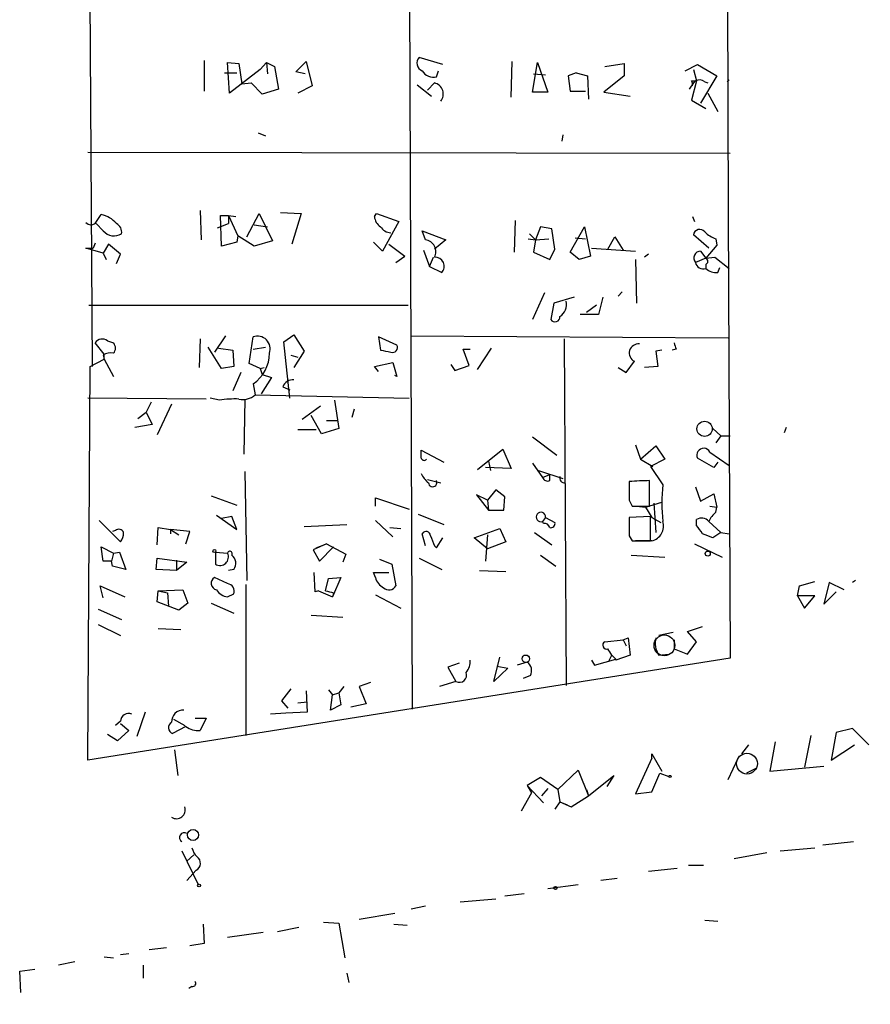
# Model space of a CAD drawing. Extents: x -23568 to 155897, y -8084 to 95568.
# Drawn here: x 259 to 330, y 23679 to 23761 of the extents above; entities that cross this region are included whole.
import ezdxf

# ---------------------------------------------------------------- set-up
doc = ezdxf.new("R2010")
doc.units = 0
doc.header["$MEASUREMENT"] = 0
doc.layers.add('MAIN', color=5, linetype='CONTINUOUS')

msp = doc.modelspace()

# ---------------------------------------------------------------- linework, layer by layer
at = {"layer": 'MAIN'}
for p, q in [((291.2533, 23839.5387), (291.7613, 23703.818)), ((317.754, 23839.454), (318.008, 23744.8814)), ((264.8373, 23788.4), (265.176, 23732.266)), ((294.3013, 23757.3274), (292.354, 23757.92)), ((274.4893, 23757.666), (274.4893, 23755.126)), ((276.606, 23754.9567), (276.4367, 23757.4967)), ((276.4367, 23757.4967), (277.368, 23757.412)), ((277.368, 23757.412), (277.622, 23755.7187)), ((279.654, 23757.4967), (279.146, 23756.904)), ((279.654, 23757.4967), (279.7387, 23756.5654)), ((279.654, 23757.4967), (280.3313, 23757.158)), ((280.3313, 23757.158), (280.67, 23755.2954)), ((282.1093, 23756.7347), (282.956, 23757.5814)), ((282.956, 23757.5814), (283.464, 23755.5494)), ((299.974, 23754.618), (300.0587, 23757.5814)), ((301.752, 23755.0414), (302.1753, 23757.4967)), ((302.1753, 23757.4967), (303.022, 23755.0414)), ((307.7633, 23757.158), (309.372, 23757.412)), ((309.372, 23757.412), (309.372, 23756.396)), ((314.452, 23756.8194), (315.468, 23757.3274)), ((315.468, 23757.3274), (317.0767, 23756.396)), ((276.1827, 23756.65), (277.1987, 23756.65)), ((279.146, 23756.904), (276.606, 23754.9567)), ((282.8713, 23756.5654), (282.1093, 23756.7347)), ((293.7933, 23756.3114), (293.9627, 23756.8194)), ((301.8367, 23756.5654), (302.8527, 23756.4807)), ((305.3927, 23756.65), (304.7153, 23756.396)), ((304.7153, 23756.396), (304.8847, 23755.126)), ((305.3927, 23756.65), (306.324, 23756.396)), ((305.3927, 23756.65), (306.324, 23756.396)), ((306.324, 23756.396), (306.4087, 23754.4487)), ((309.372, 23756.396), (307.6787, 23755.0414)), ((315.1293, 23756.904), (315.3833, 23755.9727)), ((317.0767, 23756.396), (315.722, 23754.11)), ((277.622, 23755.7187), (278.384, 23755.8034)), ((277.622, 23755.7187), (278.384, 23755.8034)), ((279.3153, 23754.872), (278.384, 23755.8034)), ((280.67, 23755.2954), (279.3153, 23754.872)), ((283.464, 23755.5494), (282.2787, 23754.9567)), ((292.1847, 23755.634), (293.37, 23754.7027)), ((293.0313, 23755.2107), (293.624, 23755.8034)), ((314.96, 23755.9727), (315.3833, 23755.9727)), ((315.3833, 23755.9727), (314.96, 23754.364)), ((316.0607, 23755.888), (316.3147, 23755.8034)), ((317.9233, 23755.888), (318.0927, 23756.0574)), ((303.022, 23755.0414), (301.752, 23755.0414)), ((304.8847, 23755.126), (306.1547, 23755.126)), ((307.6787, 23755.0414), (309.88, 23754.7027)), ((316.3147, 23754.9567), (317.1613, 23753.4327)), ((314.96, 23754.364), (316.1453, 23753.6867)), ((278.9767, 23751.6547), (279.5693, 23751.4007)), ((304.292, 23751.4854), (304.2073, 23750.9774)), ((264.8373, 23750.046), (318.1773, 23749.9614)), ((265.43, 23744.1194), (265.938, 23744.8814)), ((274.1507, 23745.22), (274.2353, 23742.7647)), ((275.9287, 23742.2567), (275.844, 23744.7967)), ((275.844, 23744.7967), (276.5213, 23744.7967)), ((276.5213, 23744.7967), (277.114, 23744.712)), ((276.5213, 23744.7967), (277.2833, 23743.1034)), ((276.5213, 23744.7967), (276.5213, 23744.1194)), ((278.0453, 23743.0187), (279.0613, 23744.966)), ((279.0613, 23744.966), (280.162, 23742.68)), ((280.8393, 23745.0507), (282.5327, 23744.966)), ((282.5327, 23744.966), (281.7707, 23742.426)), ((288.6287, 23744.712), (288.798, 23744.966)), ((288.798, 23744.966), (290.6607, 23744.2887)), ((315.0447, 23744.712), (315.214, 23744.2887)), ((318.008, 23744.8814), (318.1773, 23708.0514)), ((266.1073, 23743.5267), (265.5147, 23744.1194)), ((275.59, 23743.7807), (276.5213, 23744.1194)), ((278.638, 23744.0347), (279.7387, 23743.8654)), ((290.6607, 23744.2887), (289.306, 23741.8334)), ((300.3127, 23744.3734), (300.228, 23741.7487)), ((302.4293, 23743.8654), (302.006, 23742.7647)), ((303.3607, 23743.696), (302.4293, 23743.8654)), ((304.8847, 23741.7487), (306.07, 23743.8654)), ((306.07, 23743.8654), (306.578, 23741.41)), ((277.2833, 23743.1034), (277.1987, 23742.5954)), ((278.638, 23742.2567), (277.2833, 23743.1034)), ((292.862, 23742.7647), (292.608, 23743.5267)), ((292.608, 23743.5267), (294.5553, 23742.7647)), ((301.498, 23743.2727), (302.006, 23742.7647)), ((303.6147, 23742.0027), (303.3607, 23743.696)), ((316.3993, 23742.0874), (315.1293, 23743.188)), ((265.43, 23742.5107), (265.2607, 23742.0874)), ((266.5307, 23742.426), (266.1073, 23741.664)), ((267.5467, 23741.5794), (266.5307, 23742.426)), ((277.1987, 23742.5954), (275.9287, 23742.2567)), ((280.162, 23742.68), (278.638, 23742.2567)), ((289.306, 23741.8334), (288.544, 23742.5954)), ((289.814, 23742.426), (291.1687, 23741.41)), ((294.5553, 23742.7647), (293.624, 23742.0027)), ((301.4133, 23742.8494), (302.006, 23742.7647)), ((302.006, 23742.7647), (301.8367, 23741.7487)), ((302.006, 23742.7647), (303.1067, 23742.8494)), ((305.308, 23742.934), (306.1547, 23742.8494)), ((308.0173, 23742.0027), (308.61, 23743.0187)), ((308.61, 23743.0187), (309.2873, 23741.918)), ((317.0767, 23742.3414), (316.1453, 23741.2407)), ((316.992, 23742.8494), (317.0767, 23742.3414)), ((264.668, 23742.0874), (265.2607, 23742.0874)), ((266.1073, 23741.664), (264.668, 23742.0874)), ((266.1073, 23741.664), (266.3613, 23741.156)), ((267.208, 23740.8174), (267.5467, 23741.5794)), ((290.4067, 23740.902), (291.1687, 23741.41)), ((292.6927, 23741.918), (293.2007, 23740.5634)), ((301.8367, 23741.7487), (303.1913, 23741.156)), ((303.1913, 23741.156), (303.6147, 23742.0027)), ((305.6467, 23741.156), (304.8847, 23741.7487)), ((306.578, 23741.41), (305.6467, 23741.156)), ((306.6627, 23742.0874), (310.3033, 23741.8334)), ((311.404, 23741.5794), (311.0653, 23741.3254)), ((315.722, 23741.8334), (316.1453, 23741.2407)), ((293.2007, 23740.5634), (293.5393, 23741.3254)), ((310.3033, 23741.156), (310.388, 23737.5154)), ((316.1453, 23741.2407), (315.2987, 23740.902)), ((316.1453, 23741.2407), (316.9073, 23741.3254)), ((316.1453, 23740.7327), (316.1453, 23740.394)), ((316.9073, 23741.3254), (318.0927, 23740.394)), ((293.2007, 23740.5634), (294.2167, 23740.0554)), ((317.1613, 23740.0554), (317.3307, 23740.4787)), ((302.768, 23738.362), (301.752, 23736.1607)), ((309.2027, 23738.4467), (308.864, 23738.108)), ((264.922, 23737.346), (291.4227, 23737.346)), ((303.53, 23737.5154), (303.276, 23736.1607)), ((305.2233, 23738.0234), (303.53, 23737.5154)), ((307.086, 23737.346), (306.2393, 23736.7534)), ((307.594, 23738.0234), (307.2553, 23736.584)), ((307.2553, 23736.584), (305.7313, 23736.584)), ((281.0933, 23734.298), (281.94, 23734.8907)), ((281.94, 23734.8907), (282.7867, 23733.536)), ((266.192, 23733.282), (265.43, 23734.2134)), ((266.446, 23734.3827), (266.954, 23734.2134)), ((274.1507, 23734.552), (274.066, 23732.1814)), ((276.2673, 23734.806), (275.336, 23733.4514)), ((278.2147, 23732.52), (278.5533, 23734.7214)), ((281.6013, 23729.6414), (281.0933, 23734.298)), ((290.4913, 23734.044), (288.9673, 23734.7214)), ((288.9673, 23734.7214), (289.1367, 23733.6207)), ((291.6767, 23734.806), (318.008, 23734.6367)), ((304.3767, 23734.552), (304.546, 23705.7654)), ((266.192, 23732.8587), (266.192, 23733.282)), ((275.9287, 23732.0967), (274.828, 23733.8747)), ((275.6747, 23733.79), (276.86, 23733.6207)), ((276.86, 23733.6207), (276.9447, 23732.266)), ((278.5533, 23733.7054), (279.5693, 23733.8747)), ((282.7867, 23733.536), (281.94, 23732.1814)), ((296.5027, 23732.3507), (295.9947, 23733.7054)), ((295.9947, 23733.7054), (296.5873, 23733.7054)), ((297.18, 23732.012), (298.3653, 23733.79)), ((312.5047, 23733.6207), (311.9967, 23733.536)), ((311.9967, 23733.536), (312.166, 23732.266)), ((313.69, 23733.7054), (313.3513, 23733.6207)), ((265.0067, 23732.266), (266.192, 23732.8587)), ((266.1073, 23733.1974), (266.192, 23732.8587)), ((266.192, 23732.8587), (266.954, 23731.4194)), ((279.146, 23732.0967), (278.2147, 23732.52)), ((281.686, 23733.1974), (282.2787, 23733.028)), ((288.6287, 23732.266), (290.1527, 23732.6047)), ((290.1527, 23732.6047), (290.4913, 23731.4194)), ((294.9787, 23732.4354), (295.3173, 23731.9274)), ((309.5413, 23731.758), (310.2187, 23732.6894)), ((264.8373, 23699.5847), (265.0067, 23732.266)), ((276.9447, 23732.266), (275.9287, 23732.0967)), ((277.5373, 23731.758), (276.86, 23730.234)), ((279.146, 23732.0967), (279.4847, 23732.1814)), ((279.146, 23732.0967), (279.3153, 23731.5887)), ((279.3153, 23731.5887), (280.0773, 23731.3347)), ((288.9673, 23731.8427), (288.6287, 23732.266)), ((295.3173, 23731.9274), (296.5027, 23732.3507)), ((308.864, 23732.1814), (309.5413, 23731.758)), ((312.166, 23732.266), (311.0653, 23732.1814)), ((278.5533, 23730.8267), (278.7227, 23729.8954)), ((280.0773, 23731.3347), (279.2307, 23729.98)), ((290.4913, 23731.4194), (290.322, 23731.504)), ((281.0087, 23730.5727), (281.6013, 23730.3187)), ((274.6587, 23729.5567), (264.8373, 23729.6414)), ((270.0867, 23729.3027), (269.6633, 23728.456)), ((271.78, 23729.1334), (270.5947, 23726.5934)), ((275.7593, 23729.472), (274.9973, 23729.6414)), ((277.876, 23729.5567), (277.7913, 23724.9847)), ((278.7227, 23729.8954), (291.5073, 23729.6414)), ((285.3267, 23729.472), (285.6653, 23727.1014)), ((268.986, 23727.948), (269.6633, 23728.456)), ((269.6633, 23728.456), (270.1713, 23727.44)), ((284.1413, 23728.964), (282.6173, 23727.8634)), ((286.9353, 23728.71), (286.766, 23728.0327)), ((284.226, 23726.678), (283.3793, 23728.202)), ((284.6493, 23727.7787), (285.5807, 23727.7787)), ((270.1713, 23727.44), (268.732, 23727.186)), ((282.2787, 23727.0167), (283.8027, 23727.0167)), ((285.6653, 23727.1014), (284.226, 23726.678)), ((316.738, 23727.1014), (317.4153, 23726.5087)), ((322.834, 23727.186), (322.6647, 23726.7627)), ((301.752, 23726.424), (303.784, 23724.9)), ((317.4153, 23726.5087), (316.992, 23725.916)), ((317.4153, 23726.5087), (318.1773, 23726.5087)), ((292.5233, 23724.646), (292.5233, 23725.3234)), ((292.5233, 23725.3234), (294.386, 23724.3074)), ((297.18, 23723.7147), (299.2967, 23725.408)), ((299.2967, 23725.408), (299.974, 23723.7994)), ((310.3033, 23725.7467), (310.7267, 23724.5614)), ((310.7267, 23724.5614), (311.9967, 23725.662)), ((311.9967, 23725.662), (312.7587, 23724.5614)), ((316.484, 23725.154), (318.0927, 23724.0534)), ((298.1113, 23724.392), (298.2807, 23723.63)), ((301.752, 23724.2227), (302.5987, 23723.0374)), ((310.7267, 23724.5614), (311.7427, 23723.9687)), ((312.7587, 23724.5614), (311.5733, 23723.9687)), ((316.8227, 23723.884), (315.468, 23724.646)), ((317.1613, 23724.3074), (316.8227, 23723.884)), ((277.876, 23723.5454), (278.0453, 23714.486)), ((299.974, 23723.7994), (297.8573, 23723.884)), ((302.26, 23723.63), (304.292, 23722.9527)), ((311.5733, 23723.9687), (312.5893, 23722.4447)), ((293.0313, 23722.868), (294.132, 23722.614)), ((302.5987, 23723.0374), (303.1913, 23723.2914)), ((303.1913, 23722.7834), (303.1913, 23723.2914)), ((311.4887, 23720.6667), (311.4887, 23722.7834)), ((298.704, 23722.0214), (298.0267, 23721.1747)), ((299.466, 23721.4287), (298.704, 23722.0214)), ((309.7953, 23722.4447), (309.7953, 23721.5134)), ((315.2987, 23722.2754), (315.722, 23721.09)), ((275.082, 23721.5134), (277.1987, 23720.7514)), ((288.7133, 23720.6667), (288.7133, 23721.344)), ((288.7133, 23721.344), (291.5073, 23720.4127)), ((298.0267, 23721.1747), (297.0953, 23721.598)), ((297.0953, 23721.598), (298.1113, 23720.328)), ((298.0267, 23721.1747), (298.1113, 23720.328)), ((299.3813, 23720.328), (299.466, 23721.4287)), ((309.7953, 23721.1747), (310.0493, 23720.6667)), ((311.15, 23720.582), (312.5047, 23721.0054)), ((315.722, 23721.09), (316.8227, 23721.6827)), ((316.8227, 23721.6827), (317.0767, 23720.582)), ((298.1113, 23720.328), (299.3813, 23720.328)), ((310.0493, 23720.6667), (311.4887, 23720.6667)), ((310.388, 23720.6667), (311.15, 23720.582)), ((311.15, 23720.582), (311.658, 23719.7354)), ((311.8273, 23720.9207), (311.9967, 23718.4654)), ((316.484, 23720.6667), (317.0767, 23720.582)), ((316.992, 23720.1587), (317.0767, 23720.582)), ((265.7687, 23719.4814), (267.5467, 23717.7034)), ((275.5053, 23719.9047), (277.1987, 23718.7194)), ((276.7753, 23719.82), (275.9287, 23719.6507)), ((277.1987, 23718.7194), (276.7753, 23719.82)), ((288.7133, 23719.4814), (290.1527, 23718.1267)), ((292.2693, 23719.9894), (294.386, 23719.1427)), ((302.8527, 23719.7354), (302.5987, 23719.3967)), ((302.6833, 23719.2274), (302.5987, 23719.3967)), ((302.8527, 23719.7354), (303.6147, 23719.312)), ((311.5733, 23719.82), (309.7953, 23719.7354)), ((311.5733, 23717.788), (311.5733, 23719.82)), ((311.658, 23719.7354), (312.42, 23719.312)), ((315.3833, 23719.058), (315.3833, 23719.566)), ((316.3993, 23719.3967), (317.4153, 23718.4654)), ((267.1233, 23718.6347), (266.8693, 23718.55)), ((270.5947, 23717.4494), (270.6793, 23718.8887)), ((270.6793, 23718.8887), (271.6953, 23718.7194)), ((271.6953, 23718.7194), (272.3727, 23718.296)), ((271.6953, 23718.7194), (271.6953, 23718.3807)), ((273.304, 23718.55), (271.6953, 23718.7194)), ((272.9653, 23717.534), (273.304, 23718.55)), ((282.7867, 23718.9734), (286.3427, 23719.1427)), ((289.8987, 23718.8887), (290.83, 23718.804)), ((296.926, 23718.042), (299.0427, 23718.804)), ((299.0427, 23718.804), (299.5507, 23717.7034)), ((292.862, 23717.3647), (292.608, 23718.3807)), ((293.7933, 23717.1954), (294.3013, 23718.042)), ((298.0267, 23717.1107), (296.926, 23718.042)), ((298.0267, 23718.296), (297.8573, 23716.0947)), ((299.5507, 23717.7034), (298.0267, 23717.1107)), ((301.9213, 23718.4654), (303.3607, 23717.4494)), ((309.7953, 23718.2114), (310.0493, 23717.788)), ((310.0493, 23717.788), (311.5733, 23717.788)), ((311.658, 23717.788), (310.3033, 23717.788)), ((317.4153, 23718.4654), (316.738, 23718.042)), ((317.4153, 23718.4654), (318.0927, 23718.3807)), ((266.1073, 23716.0947), (265.938, 23717.28)), ((265.938, 23717.28), (266.954, 23716.772)), ((284.6493, 23717.534), (283.5487, 23717.026)), ((283.5487, 23717.026), (284.0567, 23716.0947)), ((283.8027, 23717.1954), (284.6493, 23717.534)), ((284.0567, 23716.0947), (285.242, 23717.28)), ((284.6493, 23717.534), (286.258, 23716.6874)), ((293.624, 23717.3647), (293.7933, 23717.1954)), ((315.214, 23717.534), (317.5, 23716.4334)), ((266.7847, 23716.0947), (266.1073, 23716.0947)), ((266.954, 23716.772), (266.7847, 23716.0947)), ((266.8693, 23715.6714), (266.7847, 23716.0947)), ((266.954, 23716.772), (267.462, 23716.8567)), ((267.462, 23716.8567), (267.97, 23715.4174)), ((270.51, 23715.4174), (270.5947, 23716.3487)), ((270.5947, 23716.3487), (273.05, 23716.01)), ((272.2033, 23716.1794), (272.2033, 23715.3327)), ((275.4207, 23716.8567), (276.4367, 23716.772)), ((275.4207, 23716.8567), (275.4207, 23715.8407)), ((286.258, 23716.6874), (286.004, 23716.01)), ((289.052, 23716.264), (290.068, 23715.8407)), ((292.354, 23716.3487), (294.2167, 23715.4174)), ((302.4293, 23716.6027), (303.6993, 23715.6714)), ((309.9647, 23716.6027), (312.7587, 23716.4334)), ((267.97, 23715.4174), (266.8693, 23715.6714)), ((272.2033, 23715.3327), (270.51, 23715.4174)), ((273.05, 23716.01), (272.2033, 23715.3327)), ((276.9447, 23715.4174), (276.5213, 23715.3327)), ((290.068, 23715.8407), (290.4067, 23714.0627)), ((297.3493, 23715.3327), (299.5507, 23715.248)), ((276.4367, 23714.232), (275.336, 23714.74)), ((283.718, 23713.5547), (283.6333, 23715.1634)), ((284.5647, 23713.6394), (284.8187, 23714.6554)), ((284.8187, 23714.6554), (285.8347, 23714.74)), ((285.8347, 23714.74), (285.1573, 23713.1314)), ((288.7133, 23714.74), (288.544, 23715.1634)), ((288.544, 23715.1634), (289.814, 23715.1634)), ((328.5913, 23714.486), (328.3373, 23714.3167)), ((266.1073, 23713.0467), (265.8533, 23714.0627)), ((265.8533, 23714.0627), (267.8853, 23713.1314)), ((270.5947, 23712.708), (270.6793, 23713.6394)), ((270.6793, 23713.6394), (272.7113, 23713.724)), ((270.6793, 23713.6394), (271.4413, 23713.47)), ((272.7113, 23713.724), (273.1347, 23712.6234)), ((277.9607, 23714.1474), (277.9607, 23701.6167)), ((283.972, 23713.6394), (283.718, 23713.5547)), ((283.972, 23713.6394), (285.1573, 23713.1314)), ((323.7653, 23713.216), (323.9347, 23714.0627)), ((323.9347, 23714.0627), (325.2047, 23714.4014)), ((326.39, 23714.3167), (325.9667, 23712.5387)), ((327.66, 23713.724), (326.39, 23714.3167)), ((271.4413, 23713.47), (271.526, 23712.3694)), ((276.4367, 23713.1314), (276.9447, 23713.3854)), ((285.242, 23713.47), (285.1573, 23713.1314)), ((288.7133, 23713.3007), (290.83, 23712.2)), ((323.7653, 23713.216), (324.358, 23712.2)), ((325.2047, 23713.216), (323.7653, 23713.216)), ((324.358, 23712.2), (325.2047, 23713.216)), ((325.9667, 23712.5387), (326.9827, 23713.5547)), ((265.684, 23712.1154), (267.6313, 23711.2687)), ((272.3727, 23712.0307), (270.5947, 23712.708)), ((273.1347, 23712.6234), (272.3727, 23712.0307)), ((275.082, 23712.6234), (276.9447, 23711.7767)), ((283.3793, 23711.6074), (286.004, 23711.438)), ((265.684, 23710.8454), (267.5467, 23709.914)), ((270.6793, 23710.5067), (272.542, 23710.422)), ((314.6213, 23710.2527), (315.8913, 23710.676)), ((307.7633, 23709.406), (309.2873, 23709.5754)), ((309.2873, 23709.5754), (309.7107, 23709.7447)), ((309.2873, 23709.5754), (309.5413, 23709.0674)), ((309.7107, 23709.7447), (309.88, 23708.3054)), ((313.436, 23710.168), (312.2507, 23709.914)), ((313.5207, 23709.5754), (313.5207, 23708.8134)), ((315.3833, 23709.406), (314.6213, 23710.2527)), ((313.5207, 23708.8134), (314.6213, 23708.39)), ((314.6213, 23708.39), (315.3833, 23709.406)), ((318.1773, 23708.0514), (264.8373, 23699.5847)), ((298.5347, 23706.104), (299.0427, 23708.136)), ((306.6627, 23707.882), (306.9167, 23707.4587)), ((306.9167, 23707.4587), (308.6947, 23707.9667)), ((308.102, 23707.7974), (308.356, 23708.3054)), ((308.356, 23708.3054), (308.6947, 23707.9667)), ((309.88, 23708.3054), (308.6947, 23707.882)), ((308.6947, 23707.882), (308.6947, 23707.9667)), ((312.2507, 23708.3054), (313.0973, 23708.39)), ((295.656, 23707.628), (294.7247, 23707.2894)), ((294.7247, 23707.2894), (295.402, 23706.104)), ((299.72, 23707.2047), (298.5347, 23706.104)), ((298.7887, 23707.374), (299.72, 23707.2047)), ((301.3287, 23707.7127), (300.482, 23707.4587)), ((301.5827, 23706.612), (300.99, 23706.358)), ((281.686, 23705.5114), (280.924, 23704.4954)), ((284.8187, 23705.4267), (285.1573, 23705.0034)), ((286.0887, 23705.6807), (285.6653, 23705.1727)), ((288.29, 23706.0194), (287.3587, 23705.6807)), ((287.3587, 23705.6807), (287.9513, 23704.2414)), ((295.402, 23706.104), (294.0473, 23705.6807)), ((282.956, 23705.342), (283.0407, 23703.564)), ((284.988, 23703.7334), (285.1573, 23705.0034)), ((285.1573, 23705.0034), (285.6653, 23705.1727)), ((285.6653, 23705.1727), (285.8347, 23704.1567)), ((280.924, 23704.4954), (281.432, 23703.9027)), ((282.2787, 23704.326), (283.0407, 23704.4107)), ((285.8347, 23704.1567), (284.988, 23703.7334)), ((287.9513, 23704.2414), (286.6813, 23703.9874)), ((269.5787, 23703.564), (268.9013, 23701.532)), ((271.9493, 23702.9714), (272.8807, 23702.4634)), ((273.7273, 23703.056), (274.6587, 23703.056)), ((274.6587, 23703.056), (274.1507, 23702.04)), ((281.2627, 23703.4794), (279.9927, 23703.3947)), ((283.0407, 23703.564), (281.2627, 23703.4794)), ((267.5467, 23702.802), (267.1233, 23702.4634)), ((267.5467, 23702.6327), (268.224, 23702.04)), ((272.9653, 23702.3787), (271.8647, 23701.786)), ((328.3373, 23702.2094), (326.9827, 23701.8707)), ((329.692, 23700.8547), (328.3373, 23702.2094)), ((267.2927, 23701.1934), (266.446, 23701.7014)), ((268.224, 23702.04), (267.2927, 23701.1934)), ((324.866, 23701.6167), (324.358, 23698.992)), ((326.9827, 23701.8707), (326.5593, 23699.5847)), ((319.7013, 23700.8547), (319.1087, 23700.0927)), ((321.9027, 23701.1087), (321.4793, 23698.6534)), ((326.5593, 23699.5847), (328.5067, 23700.8547)), ((272.034, 23700.4314), (272.288, 23698.3147)), ((311.658, 23699.754), (310.3033, 23696.7907)), ((311.658, 23699.754), (311.658, 23700.0927)), ((311.658, 23700.0927), (312.5047, 23698.6534)), ((318.008, 23697.976), (318.8547, 23699.754)), ((320.3787, 23698.9074), (319.532, 23698.484)), ((321.4793, 23698.6534), (325.9667, 23699.0767)), ((302.4293, 23698.1454), (301.3287, 23697.468)), ((303.8687, 23697.1294), (302.4293, 23698.1454)), ((303.8687, 23697.1294), (305.562, 23698.738)), ((305.562, 23698.738), (306.4087, 23696.6214)), ((306.4087, 23696.6214), (308.5253, 23698.3147)), ((308.5253, 23698.3147), (307.9327, 23697.3834)), ((311.658, 23696.96), (312.3353, 23698.484)), ((312.3353, 23698.484), (313.0973, 23698.23)), ((301.3287, 23697.468), (301.6673, 23696.8754)), ((301.3287, 23697.468), (302.6833, 23696.0287)), ((301.6673, 23696.8754), (300.8207, 23695.3514)), ((303.022, 23697.214), (302.514, 23696.6214)), ((303.8687, 23697.1294), (304.038, 23696.1134)), ((304.9693, 23695.69), (306.4087, 23696.6214)), ((306.2393, 23697.1294), (306.4087, 23696.6214)), ((310.3033, 23696.7907), (311.658, 23696.96)), ((304.038, 23696.1134), (303.6147, 23695.5207)), ((304.038, 23696.1134), (304.6307, 23695.8594)), ((304.038, 23696.1134), (304.9693, 23695.69)), ((325.882, 23692.5574), (328.422, 23692.8114)), ((272.6267, 23692.0494), (273.9813, 23689.2554)), ((273.6427, 23691.7107), (273.05, 23691.2027)), ((321.2253, 23691.88), (318.516, 23691.372)), ((322.326, 23692.0494), (325.2047, 23692.3034)), ((314.706, 23690.864), (315.976, 23690.864)), ((273.812, 23690.4407), (273.05, 23689.594)), ((311.404, 23690.356), (313.7747, 23690.61)), ((303.022, 23688.9167), (305.562, 23689.2554)), ((308.7793, 23689.7634), (307.4247, 23689.594)), ((299.466, 23688.324), (301.0747, 23688.4934)), ((291.6767, 23687.2234), (292.862, 23687.4774)), ((295.7407, 23687.816), (298.704, 23688.07)), ((287.3587, 23686.3767), (290.322, 23686.8847)), ((274.4047, 23685.9534), (274.4893, 23684.3447)), ((284.3953, 23686.1227), (285.6653, 23686.038)), ((285.6653, 23686.038), (286.1733, 23683.1594)), ((290.2373, 23685.9534), (291.338, 23685.8687)), ((316.0607, 23686.292), (317.1613, 23686.2074)), ((279.4, 23685.276), (276.4367, 23684.8527)), ((280.5853, 23685.3607), (282.3633, 23685.6994)), ((274.4893, 23684.3447), (273.304, 23684.1754)), ((268.224, 23683.498), (267.5467, 23683.4134)), ((271.3567, 23684.006), (269.9173, 23683.8367)), ((263.7367, 23682.8207), (262.382, 23682.5667)), ((266.192, 23683.244), (266.954, 23683.1594)), ((269.4093, 23682.5667), (269.4093, 23681.466)), ((259.1647, 23682.0587), (260.4347, 23682.228)), ((259.2493, 23680.2807), (259.1647, 23682.0587)), ((286.3427, 23681.8894), (286.512, 23681.1274)), ((273.4733, 23680.7887), (273.2193, 23680.6194))]:
    msp.add_line(p, q, dxfattribs=at)
for centre, radius in [((316.0551, 23727.0848), 0.6336), ((275.3359, 23716.9414), 0.1197), ((316.3146, 23716.7298), 0.2116), ((301.2016, 23707.995), 0.3094), ((313.1819, 23698.2301), 0.0846), ((273.5627, 23693.3665), 0.4634), ((274.066, 23689.1708), 0.1197), ((303.657, 23688.9591), 0.1338)]:
    msp.add_circle(centre, radius, dxfattribs=at)
at = {"layer": 'MAIN', "color": 5}
for centre in [(312.7163, 23709.1097), (319.5743, 23699.2884)]:
    msp.add_circle(centre, 0.8616, dxfattribs=at)
at = {"layer": 'MAIN'}
for centre, radius, start, end in [((292.8111, 23757.4459), 0.6586, 133.954124, 252.038241), ((293.5182, 23757.3063), 1.0322, 208.143992, 285.456665), ((293.4053, 23754.8838), 0.9452, 320.249534, 76.622384), ((145.6797, 23882.664), 211.7104, 323.014196, 323.243324), ((314.5788, 23755.6763), 0.4829, 344.763614, 37.866658), ((315.6211, 23755.4031), 0.6545, 47.805219, 119.510349), ((265.4931, 23742.7006), 2.2257, 39.602208, 78.469446), ((289.7286, 23744.7963), 1.1031, 184.382771, 237.550319), ((265.1034, 23744.6517), 0.6245, 225.797976, 301.531771), ((266.8269, 23743.3997), 0.8144, 351.028105, 62.097608), ((290.0676, 23744.4573), 1.1031, 212.449681, 265.617229), ((267.0186, 23744.2953), 1.1921, 220.144636, 300.928313), ((315.6482, 23743.12), 0.5233, 37.975814, 172.534135), ((317.9089, 23745.3185), 2.6338, 225.435321, 249.627527), ((292.7633, 23741.7911), 0.9786, 331.583455, 84.21134), ((315.7331, 23741.2665), 0.5671, 91.121718, 219.999622), ((293.6744, 23740.5756), 0.7515, 316.19158, 93.845519), ((315.9283, 23740.9919), 0.636, 188.12628, 289.947705), ((316.0607, 23740.9867), 0.2677, 288.421413, 71.578587), ((317.0553, 23741.431), 1.3797, 228.732034, 274.40635), ((303.3749, 23737.4165), 1.2014, 303.500917, 12.899177), ((303.6288, 23736.3724), 0.4114, 210.966145, 5.901842), ((266.0117, 23733.856), 0.6827, 50.492097, 148.433183), ((266.5093, 23733.7901), 0.614, 316.405547, 43.587694), ((278.9089, 23733.7223), 1.0605, 340.408322, 109.591678), ((290.125, 23733.844), 0.4174, 250.15411, 28.634564), ((310.5562, 23733.372), 0.7615, 83.531028, 243.690687), ((440.6127, 23776.2869), 133.8752, 198.317001, 198.54617), ((266.7422, 23732.2238), 1.1624, 79.501163, 123.109008), ((276.8834, 23733.3486), 3.0247, 303.510912, 0.342869), ((331.8859, 23945.1907), 215.8457, 258.576788, 258.805966), ((281.8915, 23730.2135), 0.9531, 87.08326, 157.859223), ((277.0287, 23720.6824), 8.8808, 87.81042, 98.217875), ((277.7067, 23731.0804), 1.5609, 257.467609, 310.609257), ((315.976, 23724.9), 0.568, 26.565051, 206.565051), ((292.7562, 23724.7096), 0.2414, 195.273852, 322.11877), ((294.3461, 23724.1823), 1.9932, 203.861793, 231.891048), ((293.4716, 23722.631), 0.356, 182.737028, 25.348473), ((303.0219, 23723.2065), 0.4557, 201.780398, 291.820086), ((304.4022, 23722.9951), 0.3857, 160.789879, 278.815064), ((690.795, 23721.9367), 381.0005, 179.885409, 180.114592), ((311.9455, 23696.68), 26.1074, 91.002553, 94.72422), ((326.2738, 23720.9207), 13.7691, 173.645333, 186.354667), ((302.4566, 23719.7678), 0.3974, 355.323758, 290.952625), ((318.2205, 23718.5917), 1.9912, 128.095812, 156.153792), ((690.795, 23718.9734), 381.0005, 179.885409, 180.114592), ((311.3882, 23719.0181), 1.2594, 282.370894, 17.495428), ((315.7871, 23718.8561), 0.8167, 41.445945, 119.63176), ((267.4056, 23718.3242), 0.4196, 19.665766, 132.276444), ((292.9239, 23718.2049), 0.3615, 1.030389, 150.903834), ((302.751, 23718.7786), 0.4539, 14.039305, 98.578205), ((303.2901, 23719.2133), 0.3393, 253.071082, 16.912762), ((146.3283, 23591.7314), 211.6404, 36.756638, 36.985843), ((266.2761, 23718.5503), 1.527, 326.315136, 356.812677), ((505.0993, 23802.4509), 227.9506, 201.687966, 201.917182), ((231.6276, 23506.5062), 228.0157, 68.082851, 68.312001), ((276.6272, 23716.7297), 0.1951, 319.385964, 167.480746), ((275.7882, 23716.4596), 0.7198, 239.298352, 25.721375), ((276.2815, 23715.9274), 0.8366, 322.439759, 53.824588), ((275.6238, 23714.2659), 0.5546, 121.259632, 257.665012), ((289.9689, 23715.0504), 1.2934, 193.885827, 243.446835), ((276.5636, 23714.3591), 1.2342, 210.968533, 264.098636), ((276.3468, 23713.6024), 0.6361, 340.052295, 81.87372), ((327.2592, 23882.9031), 174.5652, 255.843211, 256.072362), ((289.8386, 23714.3389), 0.6317, 224.846083, 334.071813), ((313.8019, 23709.3212), 1.8542, 166.797167, 213.218698), ((307.9141, 23709.1199), 0.3234, 117.793196, 288.608623), ((181.1751, 23623.8767), 152.6538, 33.578089, 33.807251), ((295.2117, 23707.776), 1.3797, 318.732034, 4.40635), ((300.8404, 23707.0204), 0.8472, 331.181207, 54.803533), ((295.6817, 23706.6446), 0.6087, 242.643493, 21.329462), ((268.2098, 23702.788), 0.6633, 66.151522, 178.790497), ((272.7537, 23702.7597), 0.9746, 87.51249, 182.48751), ((272.0373, 23702.2712), 0.515, 119.96978, 250.418022), ((274.0377, 23703.8883), 1.8518, 234.610514, 273.498553), ((272.1902, 23695.4489), 0.7314, 235.884063, 19.24753), ((272.8384, 23693.1501), 0.3993, 57.997659, 237.993096), ((-7007.7292, 50242.1312), 27566.5429, 285.38362434, 285.61280727), ((275.0999, 23692.7086), 1.6763, 193.988163, 224.129898), ((273.5471, 23691.0147), 0.6322, 294.773242, 56.425565), ((273.5298, 23681.0426), 0.2602, 257.454468, 40.620402)]:
    msp.add_arc(centre, radius, start, end, dxfattribs=at)

doc.saveas('drawing.dxf')
